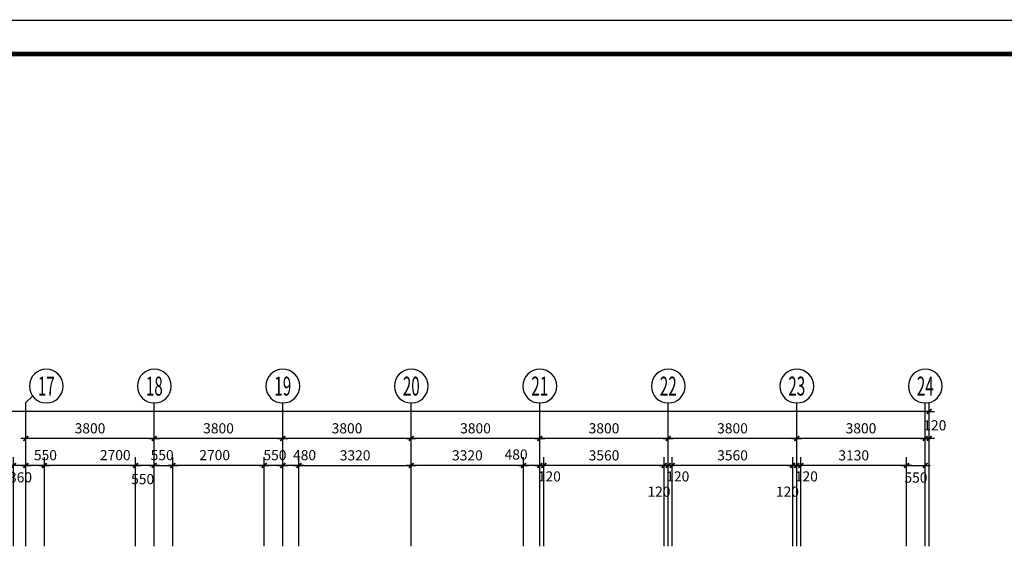
# Model space of a CAD drawing. Extents: x -64306 to 627636, y -96793 to 300796.
# Drawn here: x 503080 to 532198, y 27815 to 43582 of the extents above; entities that cross this region are included whole.
import ezdxf
from ezdxf.enums import TextEntityAlignment as Align

# ---------------------------------------------------------------- set-up
doc = ezdxf.new("R2010")
doc.units = 0
doc.header["$LTSCALE"] = 1000
doc.layers.get('0').update_dxf_attribs({"color": 8, "linetype": 'CONTINUOUS'})
doc.layers.get('Defpoints').update_dxf_attribs({"color": 8, "linetype": 'CONTINUOUS'})
for name, color, linetype in [('3', 3, 'CONTINUOUS'), ('AXIS', 8, 'CONTINUOUS'), ('AXIS_TEXT', 8, 'CONTINUOUS')]:
    doc.layers.add(name, color=color, linetype=linetype)
doc.layers.add('yichutu', color=7, linetype='CONTINUOUS', true_color=0xffffff, plot=False)
doc.styles.add('COMPLEX', font='COMPLEX')
doc.styles.add('DIM_FONT', font='txt.shx', dxfattribs={"width": 0.8, "bigfont": 'hztxt.shx'})
doc.dimstyles.new('AXIS', dxfattribs={"dimtxt": 300, "dimasz": 1, "dimexe": 250, "dimexo": 300, "dimgap": 150, "dimtad": 1, "dimdec": 0, "dimrnd": 100, "dimzin": 0, "dimdsep": 46, "dimtxsty": 'DIM_FONT', "dimblk": '_DIMX', "dimblk1": '_DIMX', "dimblk2": '_DIMX', "dimcen": 1, "dimdle": 100, "dimse1": 1, "dimse2": 1, "dimclrt": 7, "dimadec": 0, "dimazin": 0, "dimtfac": 5, "dimtdec": 0, "dimtix": 1, "dimtmove": 2, "dimatfit": 3, "dimldrblk": '_DIMX', "dimfxl": 0, "dimtolj": 1, "dimtzin": 0, "dimarcsym": 0})

# ---------------------------------------------------------------- blocks, each defined once
blk = doc.blocks.new('safdfasd')
at = {"layer": '3', "linetype": 'ByBlock'}
for points, const_width in [([(-119322, 26934), (6828, 26934), (6828, -32466), (-119322, -32466)], 25), ([(-116822, 25934), (5828, 25934), (5828, -31466), (-116822, -31466)], 140)]:
    blk.add_lwpolyline(points, close=True, dxfattribs=dict(at, const_width=const_width))
blk = doc.blocks.new('yct-1261-594-126100-59400-100-1004.0')
at = {"layer": 'yichutu', "color": 7, "true_color": 0xffffff}
blk.add_lwpolyline([(0, 0), (0, 59400), (126100, 59400), (126100, 0)], close=True, dxfattribs=at)
blk = doc.blocks.new('_DIMX')
blk.add_line((-150, 0), (150, 0))
at = {"const_width": 50}
blk.add_lwpolyline([(-70, -70), (70, 70)], dxfattribs=at)
blk = doc.blocks.new('*D204')
at = {"layer": 'AXIS', "color": 0, "lineweight": -2, "transparency": 16777216}
for p, q in [((517980, 27995), (517980, 30636)), ((518460, 27995), (518460, 30636)), ((518459, 30386), (517981, 30386))]:
    blk.add_line(p, q, dxfattribs=at)
at = {"layer": 'Defpoints', "color": 0, "transparency": 16777216}
for p in [(517980, 30386), (517980, 27995), (518460, 27995)]:
    blk.add_point(p, dxfattribs=at)
at = {"layer": 'AXIS', "color": 0, "lineweight": -2, "transparency": 16777216, "rotation": 180}
blk.add_blockref('_DIMX', (517980, 30386), dxfattribs=at)
at = {"layer": 'AXIS', "color": 0, "lineweight": -2, "transparency": 16777216}
blk.add_blockref('_DIMX', (518460, 30386), dxfattribs=at)
at = {"layer": 'AXIS', "color": 7, "transparency": 16777216, "insert": (517761, 30711), "char_height": 300, "attachment_point": 5, "style": 'DIM_FONT'}
blk.add_mtext('\\A1;480', dxfattribs=at)
blk = doc.blocks.new('*D205')
at = {"layer": 'AXIS', "color": 0, "lineweight": -2, "transparency": 16777216}
for p, q in [((514660, 27995), (514660, 30636)), ((517980, 27995), (517980, 30636)), ((517979, 30386), (514661, 30386))]:
    blk.add_line(p, q, dxfattribs=at)
at = {"layer": 'Defpoints', "color": 0, "transparency": 16777216}
for p in [(514660, 30386), (514660, 27995), (517980, 27995)]:
    blk.add_point(p, dxfattribs=at)
at = {"layer": 'AXIS', "color": 0, "lineweight": -2, "transparency": 16777216, "rotation": 180}
blk.add_blockref('_DIMX', (514660, 30386), dxfattribs=at)
at = {"layer": 'AXIS', "color": 0, "lineweight": -2, "transparency": 16777216}
blk.add_blockref('_DIMX', (517980, 30386), dxfattribs=at)
at = {"layer": 'AXIS', "color": 7, "transparency": 16777216, "insert": (516320, 30686), "char_height": 300, "attachment_point": 5, "style": 'DIM_FONT'}
blk.add_mtext('\\A1;3320', dxfattribs=at)
blk = doc.blocks.new('*D206')
at = {"layer": 'AXIS', "color": 0, "lineweight": -2, "transparency": 16777216}
for p, q in [((511340, 27995), (511340, 30636)), ((514660, 27995), (514660, 30636)), ((511341, 30386), (514659, 30386))]:
    blk.add_line(p, q, dxfattribs=at)
at = {"layer": 'Defpoints', "color": 0, "transparency": 16777216}
for p in [(514660, 30386), (511340, 27995), (514660, 27995)]:
    blk.add_point(p, dxfattribs=at)
at = {"layer": 'AXIS', "color": 0, "lineweight": -2, "transparency": 16777216, "rotation": 180}
blk.add_blockref('_DIMX', (511340, 30386), dxfattribs=at)
at = {"layer": 'AXIS', "color": 0, "lineweight": -2, "transparency": 16777216}
blk.add_blockref('_DIMX', (514660, 30386), dxfattribs=at)
at = {"layer": 'AXIS', "color": 7, "transparency": 16777216, "insert": (513000, 30686), "char_height": 300, "attachment_point": 5, "style": 'DIM_FONT'}
blk.add_mtext('\\A1;3320', dxfattribs=at)
blk = doc.blocks.new('*D207')
at = {"layer": 'AXIS', "color": 0, "lineweight": -2, "transparency": 16777216}
for p, q in [((510860, 27995), (510860, 30636)), ((511340, 27995), (511340, 30636)), ((511339, 30386), (510861, 30386))]:
    blk.add_line(p, q, dxfattribs=at)
at = {"layer": 'Defpoints', "color": 0, "transparency": 16777216}
for p in [(510860, 30386), (510860, 27995), (511340, 27995)]:
    blk.add_point(p, dxfattribs=at)
at = {"layer": 'AXIS', "color": 0, "lineweight": -2, "transparency": 16777216}
for p, rotation in [((510860, 30386), 179.9999999999996), ((511340, 30386), 359.9999999999996)]:
    blk.add_blockref('_DIMX', p, dxfattribs=dict(at, rotation=rotation))
at = {"layer": 'AXIS', "color": 7, "transparency": 16777216, "insert": (511505, 30692), "char_height": 300, "attachment_point": 5, "style": 'DIM_FONT'}
blk.add_mtext('\\A1;480', dxfattribs=at)
blk = doc.blocks.new('*D208')
at = {"layer": 'AXIS', "color": 0, "lineweight": -2, "transparency": 16777216}
for p, q in [((529859, 31186), (529858, 31186)), ((529860, 27999), (529860, 31436)), ((529860, 31186), (529980, 31186)), ((529980, 27999), (529980, 31436)), ((529981, 31186), (529982, 31186))]:
    blk.add_line(p, q, dxfattribs=at)
at = {"layer": 'Defpoints', "color": 0, "transparency": 16777216}
for p in [(529980, 31186), (529860, 27999), (529980, 27999)]:
    blk.add_point(p, dxfattribs=at)
at = {"layer": 'AXIS', "color": 0, "lineweight": -2, "transparency": 16777216}
blk.add_blockref('_DIMX', (529860, 31186), dxfattribs=at)
at = {"layer": 'AXIS', "color": 0, "lineweight": -2, "transparency": 16777216, "rotation": 180}
blk.add_blockref('_DIMX', (529980, 31186), dxfattribs=at)
at = {"layer": 'AXIS', "color": 7, "transparency": 16777216, "insert": (530143, 31575), "char_height": 300, "attachment_point": 5, "style": 'DIM_FONT'}
blk.add_mtext('\\A1;120', dxfattribs=at)
blk = doc.blocks.new('*D209')
at = {"layer": 'AXIS', "color": 0, "lineweight": -2, "transparency": 16777216}
for p, q in [((529310, 27995), (529310, 30636)), ((529860, 27995), (529860, 30636)), ((529311, 30386), (529859, 30386))]:
    blk.add_line(p, q, dxfattribs=at)
at = {"layer": 'Defpoints', "color": 0, "transparency": 16777216}
for p in [(529860, 30386), (529310, 27995), (529860, 27995)]:
    blk.add_point(p, dxfattribs=at)
at = {"layer": 'AXIS', "color": 0, "lineweight": -2, "transparency": 16777216, "rotation": 180}
blk.add_blockref('_DIMX', (529310, 30386), dxfattribs=at)
at = {"layer": 'AXIS', "color": 0, "lineweight": -2, "transparency": 16777216}
blk.add_blockref('_DIMX', (529860, 30386), dxfattribs=at)
at = {"layer": 'AXIS', "color": 7, "transparency": 16777216, "insert": (529585, 30029), "char_height": 300, "attachment_point": 5, "style": 'DIM_FONT'}
blk.add_mtext('\\A1;550', dxfattribs=at)
blk = doc.blocks.new('*D210')
at = {"layer": 'AXIS', "color": 0, "lineweight": -2, "transparency": 16777216}
for p, q in [((526060, 27995), (526060, 30636)), ((526180, 27995), (526180, 30636)), ((526059, 30386), (526058, 30386)), ((526060, 30386), (526180, 30386)), ((526181, 30386), (526182, 30386))]:
    blk.add_line(p, q, dxfattribs=at)
at = {"layer": 'Defpoints', "color": 0, "transparency": 16777216}
for p in [(526180, 30386), (526060, 27995), (526180, 27995)]:
    blk.add_point(p, dxfattribs=at)
at = {"layer": 'AXIS', "color": 0, "lineweight": -2, "transparency": 16777216}
blk.add_blockref('_DIMX', (526060, 30386), dxfattribs=at)
at = {"layer": 'AXIS', "color": 0, "lineweight": -2, "transparency": 16777216, "rotation": 180}
blk.add_blockref('_DIMX', (526180, 30386), dxfattribs=at)
at = {"layer": 'AXIS', "color": 7, "transparency": 16777216, "insert": (526343, 30062), "char_height": 300, "attachment_point": 5, "style": 'DIM_FONT'}
blk.add_mtext('\\A1;120', dxfattribs=at)
blk = doc.blocks.new('*D211')
at = {"layer": 'AXIS', "color": 0, "lineweight": -2, "transparency": 16777216}
for p, q in [((526180, 27995), (526180, 30636)), ((529310, 27995), (529310, 30636)), ((529309, 30386), (526181, 30386))]:
    blk.add_line(p, q, dxfattribs=at)
at = {"layer": 'Defpoints', "color": 0, "transparency": 16777216}
for p in [(526180, 30386), (526180, 27995), (529310, 27995)]:
    blk.add_point(p, dxfattribs=at)
at = {"layer": 'AXIS', "color": 0, "lineweight": -2, "transparency": 16777216, "rotation": 180}
blk.add_blockref('_DIMX', (526180, 30386), dxfattribs=at)
at = {"layer": 'AXIS', "color": 0, "lineweight": -2, "transparency": 16777216}
blk.add_blockref('_DIMX', (529310, 30386), dxfattribs=at)
at = {"layer": 'AXIS', "color": 7, "transparency": 16777216, "insert": (527745, 30686), "char_height": 300, "attachment_point": 5, "style": 'DIM_FONT'}
blk.add_mtext('\\A1;3130', dxfattribs=at)
blk = doc.blocks.new('*D212')
at = {"layer": 'AXIS', "color": 0, "lineweight": -2, "transparency": 16777216}
for p, q in [((525940, 27995), (525940, 30636)), ((526060, 27995), (526060, 30636)), ((525939, 30386), (525938, 30386)), ((525940, 30386), (526060, 30386)), ((526061, 30386), (526062, 30386))]:
    blk.add_line(p, q, dxfattribs=at)
at = {"layer": 'Defpoints', "color": 0, "transparency": 16777216}
for p in [(526060, 30386), (525940, 27995), (526060, 27995)]:
    blk.add_point(p, dxfattribs=at)
at = {"layer": 'AXIS', "color": 0, "lineweight": -2, "transparency": 16777216}
blk.add_blockref('_DIMX', (525940, 30386), dxfattribs=at)
at = {"layer": 'AXIS', "color": 0, "lineweight": -2, "transparency": 16777216, "rotation": 180}
blk.add_blockref('_DIMX', (526060, 30386), dxfattribs=at)
at = {"layer": 'AXIS', "color": 7, "transparency": 16777216, "insert": (525785, 29611), "char_height": 300, "attachment_point": 5, "style": 'DIM_FONT'}
blk.add_mtext('\\A1;120', dxfattribs=at)
blk = doc.blocks.new('*D213')
at = {"layer": 'AXIS', "color": 0, "lineweight": -2, "transparency": 16777216}
for p, q in [((522260, 27995), (522260, 30636)), ((522380, 27995), (522380, 30636)), ((522259, 30386), (522258, 30386)), ((522260, 30386), (522380, 30386)), ((522381, 30386), (522382, 30386))]:
    blk.add_line(p, q, dxfattribs=at)
at = {"layer": 'Defpoints', "color": 0, "transparency": 16777216}
for p in [(522380, 30386), (522260, 27995), (522380, 27995)]:
    blk.add_point(p, dxfattribs=at)
at = {"layer": 'AXIS', "color": 0, "lineweight": -2, "transparency": 16777216}
blk.add_blockref('_DIMX', (522260, 30386), dxfattribs=at)
at = {"layer": 'AXIS', "color": 0, "lineweight": -2, "transparency": 16777216, "rotation": 180}
blk.add_blockref('_DIMX', (522380, 30386), dxfattribs=at)
at = {"layer": 'AXIS', "color": 7, "transparency": 16777216, "insert": (522543, 30062), "char_height": 300, "attachment_point": 5, "style": 'DIM_FONT'}
blk.add_mtext('\\A1;120', dxfattribs=at)
blk = doc.blocks.new('*D214')
at = {"layer": 'AXIS', "color": 0, "lineweight": -2, "transparency": 16777216}
for p, q in [((522380, 27995), (522380, 30636)), ((525940, 27995), (525940, 30636)), ((525939, 30386), (522381, 30386))]:
    blk.add_line(p, q, dxfattribs=at)
at = {"layer": 'Defpoints', "color": 0, "transparency": 16777216}
for p in [(522380, 30386), (522380, 27995), (525940, 27995)]:
    blk.add_point(p, dxfattribs=at)
at = {"layer": 'AXIS', "color": 0, "lineweight": -2, "transparency": 16777216, "rotation": 180}
blk.add_blockref('_DIMX', (522380, 30386), dxfattribs=at)
at = {"layer": 'AXIS', "color": 0, "lineweight": -2, "transparency": 16777216}
blk.add_blockref('_DIMX', (525940, 30386), dxfattribs=at)
at = {"layer": 'AXIS', "color": 7, "transparency": 16777216, "insert": (524160, 30686), "char_height": 300, "attachment_point": 5, "style": 'DIM_FONT'}
blk.add_mtext('\\A1;3560', dxfattribs=at)
blk = doc.blocks.new('*D215')
at = {"layer": 'AXIS', "color": 0, "lineweight": -2, "transparency": 16777216}
for p, q in [((522140, 27995), (522140, 30636)), ((522260, 27995), (522260, 30636)), ((522139, 30386), (522138, 30386)), ((522140, 30386), (522260, 30386)), ((522261, 30386), (522262, 30386))]:
    blk.add_line(p, q, dxfattribs=at)
at = {"layer": 'Defpoints', "color": 0, "transparency": 16777216}
for p in [(522260, 30386), (522140, 27995), (522260, 27995)]:
    blk.add_point(p, dxfattribs=at)
at = {"layer": 'AXIS', "color": 0, "lineweight": -2, "transparency": 16777216}
blk.add_blockref('_DIMX', (522140, 30386), dxfattribs=at)
at = {"layer": 'AXIS', "color": 0, "lineweight": -2, "transparency": 16777216, "rotation": 180}
blk.add_blockref('_DIMX', (522260, 30386), dxfattribs=at)
at = {"layer": 'AXIS', "color": 7, "transparency": 16777216, "insert": (521985, 29611), "char_height": 300, "attachment_point": 5, "style": 'DIM_FONT'}
blk.add_mtext('\\A1;120', dxfattribs=at)
blk = doc.blocks.new('*D216')
at = {"layer": 'AXIS', "color": 0, "lineweight": -2, "transparency": 16777216}
for p, q in [((518460, 27995), (518460, 30636)), ((518580, 27995), (518580, 30636)), ((518459, 30386), (518458, 30386)), ((518460, 30386), (518580, 30386)), ((518581, 30386), (518582, 30386))]:
    blk.add_line(p, q, dxfattribs=at)
at = {"layer": 'Defpoints', "color": 0, "transparency": 16777216}
for p in [(518580, 30386), (518460, 27995), (518580, 27995)]:
    blk.add_point(p, dxfattribs=at)
at = {"layer": 'AXIS', "color": 0, "lineweight": -2, "transparency": 16777216}
blk.add_blockref('_DIMX', (518460, 30386), dxfattribs=at)
at = {"layer": 'AXIS', "color": 0, "lineweight": -2, "transparency": 16777216, "rotation": 180}
blk.add_blockref('_DIMX', (518580, 30386), dxfattribs=at)
at = {"layer": 'AXIS', "color": 7, "transparency": 16777216, "insert": (518743, 30062), "char_height": 300, "attachment_point": 5, "style": 'DIM_FONT'}
blk.add_mtext('\\A1;120', dxfattribs=at)
blk = doc.blocks.new('*D217')
at = {"layer": 'AXIS', "color": 0, "lineweight": -2, "transparency": 16777216}
for p, q in [((518580, 27995), (518580, 30636)), ((522140, 27995), (522140, 30636)), ((522139, 30386), (518581, 30386))]:
    blk.add_line(p, q, dxfattribs=at)
at = {"layer": 'Defpoints', "color": 0, "transparency": 16777216}
for p in [(518580, 30386), (518580, 27995), (522140, 27995)]:
    blk.add_point(p, dxfattribs=at)
at = {"layer": 'AXIS', "color": 0, "lineweight": -2, "transparency": 16777216, "rotation": 180}
blk.add_blockref('_DIMX', (518580, 30386), dxfattribs=at)
at = {"layer": 'AXIS', "color": 0, "lineweight": -2, "transparency": 16777216}
blk.add_blockref('_DIMX', (522140, 30386), dxfattribs=at)
at = {"layer": 'AXIS', "color": 7, "transparency": 16777216, "insert": (520360, 30686), "char_height": 300, "attachment_point": 5, "style": 'DIM_FONT'}
blk.add_mtext('\\A1;3560', dxfattribs=at)
blk = doc.blocks.new('*D262')
at = {"layer": 'AXIS', "color": 0, "lineweight": -2, "transparency": 16777216}
for p, q in [((445780, 29333), (445780, 32236)), ((529980, 29333), (529980, 32236)), ((529979, 31986), (445781, 31986))]:
    blk.add_line(p, q, dxfattribs=at)
at = {"layer": 'Defpoints', "color": 0, "transparency": 16777216}
for p in [(445780, 31986), (445780, 29333), (529980, 29333)]:
    blk.add_point(p, dxfattribs=at)
at = {"layer": 'AXIS', "color": 0, "lineweight": -2, "transparency": 16777216, "rotation": 180.0000000000003}
blk.add_blockref('_DIMX', (445780, 31986), dxfattribs=at)
at = {"layer": 'AXIS', "color": 0, "lineweight": -2, "transparency": 16777216}
blk.add_blockref('_DIMX', (529980, 31986), dxfattribs=at)
at = {"layer": 'AXIS', "color": 7, "transparency": 16777216, "insert": (489474, 32286), "char_height": 300, "attachment_point": 5, "style": 'DIM_FONT'}
blk.add_mtext('\\A1;84200', dxfattribs=at)
blk = doc.blocks.new('*D279')
at = {"layer": 'AXIS', "color": 0, "lineweight": -2, "transparency": 16777216}
for p, q in [((503260, 27995), (503260, 31436)), ((507059, 31186), (503261, 31186)), ((507060, 27995), (507060, 31436))]:
    blk.add_line(p, q, dxfattribs=at)
at = {"layer": 'Defpoints', "color": 0, "transparency": 16777216}
for p in [(503260, 31186), (503260, 27995), (507060, 27995)]:
    blk.add_point(p, dxfattribs=at)
at = {"layer": 'AXIS', "color": 0, "lineweight": -2, "transparency": 16777216}
for p, rotation in [((503260, 31186), 180.000000000007), ((507060, 31186), 7.034373084024991e-12)]:
    blk.add_blockref('_DIMX', p, dxfattribs=dict(at, rotation=rotation))
at = {"layer": 'AXIS', "color": 7, "transparency": 16777216, "insert": (505160, 31486), "char_height": 300, "attachment_point": 5, "style": 'DIM_FONT'}
blk.add_mtext('\\A1;3800', dxfattribs=at)
blk = doc.blocks.new('*D280')
at = {"layer": 'AXIS', "color": 0, "lineweight": -2, "transparency": 16777216}
for p, q in [((507060, 27995), (507060, 31436)), ((510859, 31186), (507061, 31186)), ((510860, 27995), (510860, 31436))]:
    blk.add_line(p, q, dxfattribs=at)
at = {"layer": 'Defpoints', "color": 0, "transparency": 16777216}
for p in [(507060, 31186), (507060, 27995), (510860, 27995)]:
    blk.add_point(p, dxfattribs=at)
at = {"layer": 'AXIS', "color": 0, "lineweight": -2, "transparency": 16777216}
for p, rotation in [((507060, 31186), 180.000000000007), ((510860, 31186), 7.034373084024991e-12)]:
    blk.add_blockref('_DIMX', p, dxfattribs=dict(at, rotation=rotation))
at = {"layer": 'AXIS', "color": 7, "transparency": 16777216, "insert": (508960, 31486), "char_height": 300, "attachment_point": 5, "style": 'DIM_FONT'}
blk.add_mtext('\\A1;3800', dxfattribs=at)
blk = doc.blocks.new('*D281')
at = {"layer": 'AXIS', "color": 0, "lineweight": -2, "transparency": 16777216}
for p, q in [((510860, 27995), (510860, 31436)), ((514659, 31186), (510861, 31186)), ((514660, 27995), (514660, 31436))]:
    blk.add_line(p, q, dxfattribs=at)
at = {"layer": 'Defpoints', "color": 0, "transparency": 16777216}
for p in [(510860, 31186), (510860, 27995), (514660, 27995)]:
    blk.add_point(p, dxfattribs=at)
at = {"layer": 'AXIS', "color": 0, "lineweight": -2, "transparency": 16777216}
for p, rotation in [((510860, 31186), 180.000000000007), ((514660, 31186), 7.034373084024991e-12)]:
    blk.add_blockref('_DIMX', p, dxfattribs=dict(at, rotation=rotation))
at = {"layer": 'AXIS', "color": 7, "transparency": 16777216, "insert": (512760, 31486), "char_height": 300, "attachment_point": 5, "style": 'DIM_FONT'}
blk.add_mtext('\\A1;3800', dxfattribs=at)
blk = doc.blocks.new('*D282')
at = {"layer": 'AXIS', "color": 0, "lineweight": -2, "transparency": 16777216}
for p, q in [((514660, 27995), (514660, 31436)), ((518459, 31186), (514661, 31186)), ((518460, 27995), (518460, 31436))]:
    blk.add_line(p, q, dxfattribs=at)
at = {"layer": 'Defpoints', "color": 0, "transparency": 16777216}
for p in [(514660, 31186), (514660, 27995), (518460, 27995)]:
    blk.add_point(p, dxfattribs=at)
at = {"layer": 'AXIS', "color": 0, "lineweight": -2, "transparency": 16777216}
for p, rotation in [((514660, 31186), 180.000000000007), ((518460, 31186), 7.034373084024991e-12)]:
    blk.add_blockref('_DIMX', p, dxfattribs=dict(at, rotation=rotation))
at = {"layer": 'AXIS', "color": 7, "transparency": 16777216, "insert": (516560, 31486), "char_height": 300, "attachment_point": 5, "style": 'DIM_FONT'}
blk.add_mtext('\\A1;3800', dxfattribs=at)
blk = doc.blocks.new('*D283')
at = {"layer": 'AXIS', "color": 0, "lineweight": -2, "transparency": 16777216}
for p, q in [((518460, 27995), (518460, 31436)), ((522259, 31186), (518461, 31186)), ((522260, 27995), (522260, 31436))]:
    blk.add_line(p, q, dxfattribs=at)
at = {"layer": 'Defpoints', "color": 0, "transparency": 16777216}
for p in [(518460, 31186), (518460, 27995), (522260, 27995)]:
    blk.add_point(p, dxfattribs=at)
at = {"layer": 'AXIS', "color": 0, "lineweight": -2, "transparency": 16777216}
for p, rotation in [((518460, 31186), 180.000000000007), ((522260, 31186), 7.034373084024991e-12)]:
    blk.add_blockref('_DIMX', p, dxfattribs=dict(at, rotation=rotation))
at = {"layer": 'AXIS', "color": 7, "transparency": 16777216, "insert": (520360, 31486), "char_height": 300, "attachment_point": 5, "style": 'DIM_FONT'}
blk.add_mtext('\\A1;3800', dxfattribs=at)
blk = doc.blocks.new('*D284')
at = {"layer": 'AXIS', "color": 0, "lineweight": -2, "transparency": 16777216}
for p, q in [((522260, 27995), (522260, 31436)), ((526059, 31186), (522261, 31186)), ((526060, 27995), (526060, 31436))]:
    blk.add_line(p, q, dxfattribs=at)
at = {"layer": 'Defpoints', "color": 0, "transparency": 16777216}
for p in [(522260, 31186), (522260, 27995), (526060, 27995)]:
    blk.add_point(p, dxfattribs=at)
at = {"layer": 'AXIS', "color": 0, "lineweight": -2, "transparency": 16777216}
for p, rotation in [((522260, 31186), 180.000000000007), ((526060, 31186), 7.034373084024991e-12)]:
    blk.add_blockref('_DIMX', p, dxfattribs=dict(at, rotation=rotation))
at = {"layer": 'AXIS', "color": 7, "transparency": 16777216, "insert": (524160, 31486), "char_height": 300, "attachment_point": 5, "style": 'DIM_FONT'}
blk.add_mtext('\\A1;3800', dxfattribs=at)
blk = doc.blocks.new('*D285')
at = {"layer": 'AXIS', "color": 0, "lineweight": -2, "transparency": 16777216}
for p, q in [((526060, 27995), (526060, 31436)), ((529859, 31186), (526061, 31186)), ((529860, 27995), (529860, 31436))]:
    blk.add_line(p, q, dxfattribs=at)
at = {"layer": 'Defpoints', "color": 0, "transparency": 16777216}
for p in [(526060, 31186), (526060, 27995), (529860, 27995)]:
    blk.add_point(p, dxfattribs=at)
at = {"layer": 'AXIS', "color": 0, "lineweight": -2, "transparency": 16777216}
for p, rotation in [((526060, 31186), 180.000000000014), ((529860, 31186), 1.406874616804998e-11)]:
    blk.add_blockref('_DIMX', p, dxfattribs=dict(at, rotation=rotation))
at = {"layer": 'AXIS', "color": 7, "transparency": 16777216, "insert": (527960, 31486), "char_height": 300, "attachment_point": 5, "style": 'DIM_FONT'}
blk.add_mtext('\\A1;3800', dxfattribs=at)
blk = doc.blocks.new('*D286')
at = {"layer": 'AXIS', "color": 0, "lineweight": -2, "transparency": 16777216}
for p, q in [((502900, 27995), (502900, 30636)), ((503260, 27995), (503260, 30636)), ((503259, 30386), (502901, 30386))]:
    blk.add_line(p, q, dxfattribs=at)
at = {"layer": 'Defpoints', "color": 0, "transparency": 16777216}
for p in [(502900, 30386), (502900, 27995), (503260, 27995)]:
    blk.add_point(p, dxfattribs=at)
at = {"layer": 'AXIS', "color": 0, "lineweight": -2, "transparency": 16777216, "rotation": 180}
blk.add_blockref('_DIMX', (502900, 30386), dxfattribs=at)
at = {"layer": 'AXIS', "color": 0, "lineweight": -2, "transparency": 16777216}
blk.add_blockref('_DIMX', (503260, 30386), dxfattribs=at)
at = {"layer": 'AXIS', "color": 7, "transparency": 16777216, "insert": (503105, 30035), "char_height": 300, "attachment_point": 5, "style": 'DIM_FONT'}
blk.add_mtext('\\A1;360', dxfattribs=at)
blk = doc.blocks.new('*D392')
at = {"layer": 'AXIS', "color": 0, "lineweight": -2, "transparency": 16777216}
for p, q in [((506510, 27995), (506510, 30636)), ((507060, 27995), (507060, 30636)), ((507059, 30386), (506511, 30386))]:
    blk.add_line(p, q, dxfattribs=at)
at = {"layer": 'Defpoints', "color": 0, "transparency": 16777216}
for p in [(506510, 30386), (506510, 27995), (507060, 27995)]:
    blk.add_point(p, dxfattribs=at)
at = {"layer": 'AXIS', "color": 0, "lineweight": -2, "transparency": 16777216}
for p, rotation in [((506510, 30386), 179.9999999999996), ((507060, 30386), 359.9999999999996)]:
    blk.add_blockref('_DIMX', p, dxfattribs=dict(at, rotation=rotation))
at = {"layer": 'AXIS', "color": 7, "transparency": 16777216, "insert": (506716, 29982), "char_height": 300, "attachment_point": 5, "style": 'DIM_FONT'}
blk.add_mtext('\\A1;550', dxfattribs=at)
blk = doc.blocks.new('*D393')
at = {"layer": 'AXIS', "color": 0, "lineweight": -2, "transparency": 16777216}
for p, q in [((507610, 27995), (507610, 30636)), ((510310, 27995), (510310, 30636)), ((510309, 30386), (507611, 30386))]:
    blk.add_line(p, q, dxfattribs=at)
at = {"layer": 'Defpoints', "color": 0, "transparency": 16777216}
for p in [(507610, 30386), (507610, 27995), (510310, 27995)]:
    blk.add_point(p, dxfattribs=at)
at = {"layer": 'AXIS', "color": 0, "lineweight": -2, "transparency": 16777216, "rotation": 180}
blk.add_blockref('_DIMX', (507610, 30386), dxfattribs=at)
at = {"layer": 'AXIS', "color": 0, "lineweight": -2, "transparency": 16777216}
blk.add_blockref('_DIMX', (510310, 30386), dxfattribs=at)
at = {"layer": 'AXIS', "color": 7, "transparency": 16777216, "insert": (508846, 30692), "char_height": 300, "attachment_point": 5, "style": 'DIM_FONT'}
blk.add_mtext('\\A1;2700', dxfattribs=at)
blk = doc.blocks.new('*D394')
at = {"layer": 'AXIS', "color": 0, "lineweight": -2, "transparency": 16777216}
for p, q in [((510310, 27995), (510310, 30636)), ((510860, 27995), (510860, 30636)), ((510859, 30386), (510311, 30386))]:
    blk.add_line(p, q, dxfattribs=at)
at = {"layer": 'Defpoints', "color": 0, "transparency": 16777216}
for p in [(510310, 30386), (510310, 27995), (510860, 27995)]:
    blk.add_point(p, dxfattribs=at)
at = {"layer": 'AXIS', "color": 0, "lineweight": -2, "transparency": 16777216, "rotation": 180}
blk.add_blockref('_DIMX', (510310, 30386), dxfattribs=at)
at = {"layer": 'AXIS', "color": 0, "lineweight": -2, "transparency": 16777216}
blk.add_blockref('_DIMX', (510860, 30386), dxfattribs=at)
at = {"layer": 'AXIS', "color": 7, "transparency": 16777216, "insert": (510628, 30692), "char_height": 300, "attachment_point": 5, "style": 'DIM_FONT'}
blk.add_mtext('\\A1;550', dxfattribs=at)
blk = doc.blocks.new('*D395')
at = {"layer": 'AXIS', "color": 0, "lineweight": -2, "transparency": 16777216}
for p, q in [((503260, 27995), (503260, 30636)), ((503810, 27995), (503810, 30636)), ((503809, 30386), (503261, 30386))]:
    blk.add_line(p, q, dxfattribs=at)
at = {"layer": 'Defpoints', "color": 0, "transparency": 16777216}
for p in [(503260, 30386), (503260, 27995), (503810, 27995)]:
    blk.add_point(p, dxfattribs=at)
at = {"layer": 'AXIS', "color": 0, "lineweight": -2, "transparency": 16777216, "rotation": 180}
blk.add_blockref('_DIMX', (503260, 30386), dxfattribs=at)
at = {"layer": 'AXIS', "color": 0, "lineweight": -2, "transparency": 16777216}
blk.add_blockref('_DIMX', (503810, 30386), dxfattribs=at)
at = {"layer": 'AXIS', "color": 7, "transparency": 16777216, "insert": (503842, 30692), "char_height": 300, "attachment_point": 5, "style": 'DIM_FONT'}
blk.add_mtext('\\A1;550', dxfattribs=at)
blk = doc.blocks.new('*D396')
at = {"layer": 'AXIS', "color": 0, "lineweight": -2, "transparency": 16777216}
for p, q in [((503810, 27995), (503810, 30636)), ((506510, 27995), (506510, 30636)), ((506509, 30386), (503811, 30386))]:
    blk.add_line(p, q, dxfattribs=at)
at = {"layer": 'Defpoints', "color": 0, "transparency": 16777216}
for p in [(503810, 30386), (503810, 27995), (506510, 27995)]:
    blk.add_point(p, dxfattribs=at)
at = {"layer": 'AXIS', "color": 0, "lineweight": -2, "transparency": 16777216, "rotation": 180.0000000000001}
blk.add_blockref('_DIMX', (503810, 30386), dxfattribs=at)
at = {"layer": 'AXIS', "color": 0, "lineweight": -2, "transparency": 16777216}
blk.add_blockref('_DIMX', (506510, 30386), dxfattribs=at)
at = {"layer": 'AXIS', "color": 7, "transparency": 16777216, "insert": (505906, 30692), "char_height": 300, "attachment_point": 5, "style": 'DIM_FONT'}
blk.add_mtext('\\A1;2700', dxfattribs=at)
blk = doc.blocks.new('*D398')
at = {"layer": 'AXIS', "color": 0, "lineweight": -2, "transparency": 16777216}
for p, q in [((507060, 27995), (507060, 30636)), ((507610, 27995), (507610, 30636)), ((507061, 30386), (507609, 30386))]:
    blk.add_line(p, q, dxfattribs=at)
at = {"layer": 'Defpoints', "color": 0, "transparency": 16777216}
for p in [(507610, 30386), (507060, 27995), (507610, 27995)]:
    blk.add_point(p, dxfattribs=at)
at = {"layer": 'AXIS', "color": 0, "lineweight": -2, "transparency": 16777216, "rotation": 180}
blk.add_blockref('_DIMX', (507060, 30386), dxfattribs=at)
at = {"layer": 'AXIS', "color": 0, "lineweight": -2, "transparency": 16777216}
blk.add_blockref('_DIMX', (507610, 30386), dxfattribs=at)
at = {"layer": 'AXIS', "color": 7, "transparency": 16777216, "insert": (507293, 30692), "char_height": 300, "attachment_point": 5, "style": 'DIM_FONT'}
blk.add_mtext('\\A1;550', dxfattribs=at)
blk = doc.blocks.new('_AXISO')
blk.add_circle((0, 0), 0.5)
at = {"layer": 'AXIS_TEXT', "style": 'COMPLEX', "width": 1.041667}
blk.add_attdef('A', text='', height=0.56, dxfattribs=at).set_placement((-0.25, -0.28), (0.25, -0.28), align=Align.FIT)
blk = doc.blocks.new('fasdfasd')
at = {"layer": 'AXIS'}
for p, q in [((24822.9, 16960), (25007, 17140.3)), ((24822.9, 12706.4), (24822.9, 16960)), ((28622.9, 12706.4), (28622.9, 16960)), ((32422.9, 12706.4), (32422.9, 16960)), ((36222.9, 12706.4), (36222.9, 16960)), ((40022.9, 12706.4), (40022.9, 16960)), ((43822.9, 12706.4), (43822.9, 16960)), ((47622.9, 12706.4), (47622.9, 16960)), ((51422.9, 12706.4), (51422.9, 16960))]:
    blk.add_line(p, q, dxfattribs=at)
ref = blk.add_blockref('_AXISO', (25429.9, 17446.6), dxfattribs=dict(at, xscale=-1000, yscale=1000, zscale=1000))
ref.add_attrib('A', '17', dxfattribs={"layer": 'AXIS_TEXT', "height": 560, "style": 'COMPLEX', "width": 0.646552}).set_placement((25179.9, 17166.6), (25679.9, 17166.6), align=Align.FIT)
ref = blk.add_blockref('_AXISO', (28624.4, 17446.6), dxfattribs=dict(at, xscale=-1000, yscale=1000, zscale=1000))
ref.add_attrib('A', '18', dxfattribs={"layer": 'AXIS_TEXT', "height": 560, "style": 'COMPLEX', "width": 0.646552}).set_placement((28374.4, 17166.6), (28874.4, 17166.6), align=Align.FIT)
ref = blk.add_blockref('_AXISO', (32422.9, 17446.6), dxfattribs=dict(at, xscale=-1000, yscale=1000, zscale=1000))
ref.add_attrib('A', '19', dxfattribs={"layer": 'AXIS_TEXT', "height": 560, "style": 'COMPLEX', "width": 0.646552}).set_placement((32172.9, 17166.6), (32672.9, 17166.6), align=Align.FIT)
ref = blk.add_blockref('_AXISO', (36222.9, 17446.6), dxfattribs=dict(at, xscale=-1000, yscale=1000, zscale=1000))
ref.add_attrib('A', '20', dxfattribs={"layer": 'AXIS_TEXT', "height": 560, "style": 'COMPLEX', "width": 0.551471}).set_placement((35972.9, 17166.6), (36472.9, 17166.6), align=Align.FIT)
ref = blk.add_blockref('_AXISO', (40022.9, 17446.6), dxfattribs=dict(at, xscale=-1000, yscale=1000, zscale=1000))
ref.add_attrib('A', '21', dxfattribs={"layer": 'AXIS_TEXT', "height": 560, "style": 'COMPLEX', "width": 0.646552}).set_placement((39772.9, 17166.6), (40272.9, 17166.6), align=Align.FIT)
ref = blk.add_blockref('_AXISO', (43822.9, 17446.6), dxfattribs=dict(at, xscale=-1000, yscale=1000, zscale=1000))
ref.add_attrib('A', '22', dxfattribs={"layer": 'AXIS_TEXT', "height": 560, "style": 'COMPLEX', "width": 0.551471}).set_placement((43572.9, 17166.6), (44072.9, 17166.6), align=Align.FIT)
ref = blk.add_blockref('_AXISO', (47622.9, 17446.6), dxfattribs=dict(at, xscale=-1000, yscale=1000, zscale=1000))
ref.add_attrib('A', '23', dxfattribs={"layer": 'AXIS_TEXT', "height": 560, "style": 'COMPLEX', "width": 0.551471}).set_placement((47372.9, 17166.6), (47872.9, 17166.6), align=Align.FIT)
ref = blk.add_blockref('_AXISO', (51422.9, 17446.6), dxfattribs=dict(at, xscale=-999.9999998632605, yscale=999.9999998632605, zscale=999.9999998632605))
ref.add_attrib('A', '24', dxfattribs={"layer": 'AXIS_TEXT', "height": 560, "style": 'COMPLEX', "width": 0.520833}).set_placement((51172.9, 17166.6), (51672.9, 17166.6), align=Align.FIT)
for base, p1, p2, angle, picture, middle in [((-32657.2, 16696.6), (51542.9, 14044.2), (-32657.2, 14044.2), 180, '*D262', (11036.8, 16996.6)), ((51542.9, 15896.6), (51422.9, 12710.4), (51542.9, 12710.4), 0, '*D208', (51705.6, 16286.1)), ((24822.9, 15096.6), (25372.9, 12706.4), (24822.9, 12706.4), 180, '*D395', (25404.9, 15403.3)), ((25372.9, 15096.6), (28072.9, 12706.4), (25372.9, 12706.4), 180, '*D396', (27468.5, 15403.3)), ((29172.9, 15096.6), (28622.8, 12706.4), (29172.9, 12706.4), 0, '*D398', (28855.3, 15403.3)), ((29172.9, 15096.6), (31872.9, 12706.4), (29172.9, 12706.4), 180, '*D393', (30408.5, 15403.3)), ((31872.9, 15096.6), (32422.9, 12706.4), (31872.9, 12706.4), 180, '*D394', (32190.4, 15403.3)), ((32422.9, 15096.6), (32902.9, 12706.4), (32422.9, 12706.4), 180, '*D207', (33067.6, 15403.3)), ((39542.9, 15096.6), (40022.9, 12706.4), (39542.9, 12706.4), 180, '*D204', (39323.6, 15422.5)), ((24462.9, 15096.6), (24822.9, 12706.4), (24462.9, 12706.4), 180, '*D286', (24667.9, 14746.4)), ((28072.9, 15096.6), (28622.9, 12706.4), (28072.9, 12706.4), 180, '*D392', (28278.1, 14692.8)), ((40142.9, 15096.6), (40022.9, 12706.4), (40142.9, 12706.4), 0, '*D216', (40305.6, 14773)), ((43822.9, 15096.6), (43702.9, 12706.4), (43822.9, 12706.4), 0, '*D215', (43547.9, 14322.4)), ((43942.9, 15096.6), (43822.9, 12706.4), (43942.9, 12706.4), 0, '*D213', (44105.6, 14773)), ((47622.9, 15096.6), (47502.9, 12706.4), (47622.9, 12706.4), 0, '*D212', (47347.9, 14322.4)), ((47742.9, 15096.6), (47622.9, 12706.4), (47742.9, 12706.4), 0, '*D210', (47905.6, 14773)), ((51422.9, 15096.6), (50872.9, 12706.4), (51422.9, 12706.4), 0, '*D209', (51147.9, 14739.5))]:
    dim = blk.add_linear_dim(base=base, p1=p1, p2=p2, angle=angle, dimstyle='AXIS', override={"dimexo": 0, "dimrnd": 0, "dimsah": 1, "dimse1": 0, "dimse2": 0}, dxfattribs=at)
    dim.commit()
    dim.dimension.update_dxf_attribs({"geometry": picture, "text_midpoint": middle, "dimtype": 129, "insert": (-478437.6, -15289)})
for p1, p2, distance, picture, middle in [((28622.9, 12706.4), (24822.9, 12706.4), -3190.2, '*D279', (26722.9, 16196.6)), ((32422.9, 12706.4), (28622.9, 12706.4), -3190.2, '*D280', (30522.9, 16196.6)), ((36222.9, 12706.4), (32422.9, 12706.4), -3190.2, '*D281', (34322.9, 16196.6)), ((40022.9, 12706.4), (36222.9, 12706.4), -3190.2, '*D282', (38122.9, 16196.6)), ((43822.9, 12706.4), (40022.9, 12706.4), -3190.2, '*D283', (41922.9, 16196.6)), ((47622.9, 12706.4), (43822.9, 12706.4), -3190.2, '*D284', (45722.9, 16196.6)), ((51422.9, 12706.4), (47622.9, 12706.4), -3190.2, '*D285', (49522.9, 16196.6)), ((32902.9, 12706.4), (36222.9, 12706.4), 2390.2, '*D206', (34562.9, 15396.6)), ((39542.9, 12706.4), (36222.9, 12706.4), -2390.2, '*D205', (37882.9, 15396.6)), ((43702.9, 12706.4), (40142.9, 12706.4), -2390.2, '*D217', (41922.9, 15396.6)), ((47502.9, 12706.4), (43942.9, 12706.4), -2390.2, '*D214', (45722.9, 15396.6)), ((50872.9, 12706.4), (47742.9, 12706.4), -2390.2, '*D211', (49307.9, 15396.6))]:
    dim = blk.add_aligned_dim(p1=p1, p2=p2, distance=distance, dimstyle='AXIS', override={"dimexo": 0, "dimrnd": 0, "dimsah": 1, "dimse1": 0, "dimse2": 0}, dxfattribs=at)
    dim.commit()
    dim.dimension.update_dxf_attribs({"geometry": picture, "text_midpoint": middle, "insert": (-478437.6, -15289)})

msp = doc.modelspace()

# ---------------------------------------------------------------- block references
for name, p in [('safdfasd', (546348.6, 16636)), ('fasdfasd', (478437.6, 15289))]:
    msp.add_blockref(name, p)
at = {"layer": 'yichutu'}
msp.add_blockref('yct-1261-594-126100-59400-100-1004.0', (427026.2, -15830.2, 0), dxfattribs=at)

doc.saveas('drawing.dxf')
